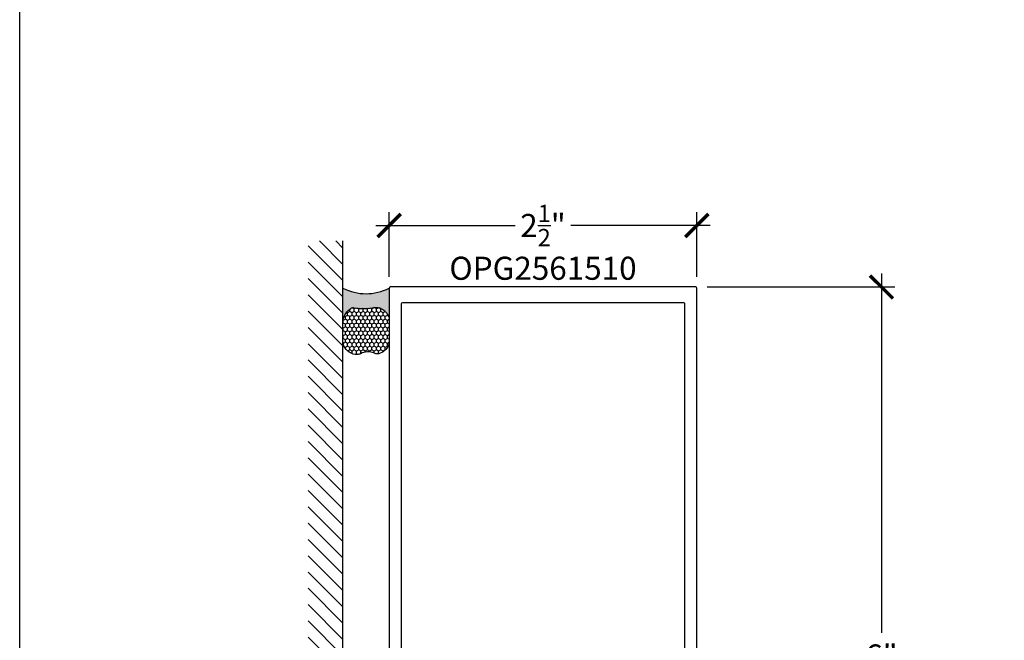
# Model space of a CAD drawing. Units: inches. Extents: x 0 to 184, y 0 to 44.
# Drawn here: x 76 to 84, y 5 to 10 of the extents above; entities that cross this region are included whole.
import ezdxf
from ezdxf.enums import TextEntityAlignment as Align

# ---------------------------------------------------------------- set-up
doc = ezdxf.new("R2010")
doc.units = ezdxf.units.IN
doc.header["$LTSCALE"] = 0.25
doc.header["$MEASUREMENT"] = 0
for name, color, linetype in [('Arcadia-Dim', 4, 'Continuous'), ('Arcadia-Profile', 6, 'Continuous'), ('Arcadia-Shade', 8, 'Continuous'), ('Arcadia-Text', 3, 'Continuous')]:
    doc.layers.add(name, color=color, linetype=linetype)
doc.layers.add('Arcadia-Mview', color=6, linetype='Continuous', plot=False)
doc.styles.get("Standard").update_dxf_attribs({"font": 'ARIALN.TTF'})
doc.dimstyles.new('Arcadia-2', dxfattribs={"dimscale": 2, "dimtxt": 0.0938, "dimasz": 0.0938, "dimexe": 0.0546, "dimexo": 0.0469, "dimgap": 0.0469, "dimtad": 0, "dimtih": 1, "dimdec": 4, "dimzin": 3, "dimdsep": 46, "dimlunit": 4, "dimtxsty": 'Standard', "dimblk": 'ARCHTICK', "dimcen": 0.0469, "dimdle": 0.0546, "dimclrd": 256, "dimclre": 256, "dimclrt": 256, "dimadec": 0, "dimazin": 0, "dimtfac": 0.75, "dimtdec": 4, "dimtix": 1, "dimtmove": 2, "dimatfit": 3, "dimfxl": 1, "dimtolj": 1, "dimtzin": 3, "dimlwd": -3, "dimlwe": -3, "dimarcsym": 0})

# ---------------------------------------------------------------- blocks, each defined once
blk = doc.blocks.new('*U79')
at = {"layer": 'Arcadia-Profile'}
h = blk.add_hatch(color=256, dxfattribs=at)
edge = h.paths.add_edge_path()
edge.add_line((-2.127927463862888e-16, 0.3750000000000013), (-0.2561978488290509, 0.3750000000000013))
edge.add_arc((-0.29687777996701, 0.2172425456151554), 0.1629179892196556, 35.125767951114085, 75.54049043261023, ccw=False)
edge.add_arc((-0.1891877120709747, 0.2930007706583726), 0.0312499999999845, -9.589877105315225, 35.125767951116984, ccw=False)
edge.add_arc((0.3231379503014351, 0.2064404742972084), 0.4883366330377227, 170.4101228946807, 190.9855794753516)
edge.add_arc((-0.2710315728123671, 0.1106123631241158), 0.1148149856163851, -74.4499340415818, 1.3823096407652997, ccw=False)
edge.add_line((-0.2402519359356223, 3.381508036541725e-13), (-4.478639681337881e-13, 3.381508036541725e-13))
edge.add_arc((0.3731777901716714, 0.1874999999997242), 0.4176337068263481, 153.3231490947053, 206.6768509051579, ccw=False)
at = {"layer": 'Arcadia-Shade', "lineweight": -3}
h = blk.add_hatch(dxfattribs=at)
h.set_pattern_fill('HONEY', color=256, scale=0.1666666666666666)
h.set_pattern_definition([(0, (0, 0), (0.03124999999999999, 0.0180421959121758), [0.02083333333333333, -0.04166666666666666]), (120, (0, 0), (-0.03124999999999998, 0.0180421959121758), [0.02083333333333333, -0.04166666666666665]), (59.99999999999999, (0, 0), (6.938893903907227e-18, 0.03608439182435161), [-0.04166666666666666, 0.02083333333333333])])
h.paths.add_polyline_path([(-0.1583744156327502, 0.2877946912689347, 0.1976228614784518), (-0.1636286172469866, 0.3109811814372568, 0.178193408127522), (-0.2561978488290508, 0.3750000000000013), (-0.4310222997765624, 0.3750000000000013, 0.09541692369354109), (-0.4671145600080585, 0.3680490913405158, 0.3204879081861663), (-0.5389983184704743, 0.2585863400617531, 0.107217025217564), (-0.5323692901014042, 0.2329292479401069, -0.2200532177358036), (-0.528610347021655, 0.1199428811052637, 0.1971983639969386), (-0.5291107394218537, 0.07249129028393908, 0.2294187004830088), (-0.4498642031786139, -2.914335439641036e-15), (-0.2402519359368232, -2.914335439641036e-15, 0.3435090603726155), (-0.1562500000000306, 0.1133821040536938, -0.0900193469024174)])
at = {"layer": 'Arcadia-Profile'}
blk.add_lwpolyline([(-0.5323692901014043, 0.2329292479401072, -0.1073450320601699), (-0.5389995510678091, 0.2586179536280532, -0.3204104769671941), (-0.4671145600080555, 0.3680490913405169, -0.09541692369342575), (-0.4310222997766036, 0.3750000000000013), (-0.2561978488290509, 0.3750000000000013, -0.1781934081275193), (-0.1636286172469876, 0.3109811814372582, -0.1976228614784485), (-0.1583744156327498, 0.2877946912689368, 0.09001934690241879), (-0.1562500000000304, 0.1133821040536933, -0.3435090603726143), (-0.2402519359368231, -2.909709510369159e-15), (-0.4498642031786138, -2.909709510369159e-15, -0.2294187004830065), (-0.5291107394218533, 0.07249129028393798, -0.1971983639969396), (-0.5286103470216553, 0.1199428811052629, 0.2200532177358061)], format="xyb", close=True, dxfattribs=at)
blk.add_arc((0.3731777901704909, 0.1874999999999978), 0.4176337068251677, 153.3231490946661, 206.6768509053331, dxfattribs=at)
blk = doc.blocks.new('_ArchTick')
at = {"color": 0, "linetype": 'ByBlock', "lineweight": -3, "const_width": 0.15}
blk.add_lwpolyline([(-0.5, -0.5), (0.5, 0.5)], dxfattribs=at)
blk = doc.blocks.new('*D91')
at = {"layer": 'Arcadia-Dim', "lineweight": -3, "transparency": 16777216}
for p, q in [((83.00170861867433, 8.027220468820392), (83.00170861867433, 5.107603961316975)), ((81.58550861867424, 7.918020468820393), (83.11090861867433, 7.918020468820393)), ((83.00170861867433, 1.80882046882038), (83.00170861867433, 4.728436976323797)), ((81.59556461867423, 1.918020468820379), (83.11090861867433, 1.918020468820379))]:
    blk.add_line(p, q, dxfattribs=at)
at = {"layer": 'Defpoints', "color": 0, "lineweight": -3, "transparency": 16777216}
for p in [(81.49170861867424, 7.918020468820393), (81.50176461867423, 1.918020468820379), (83.00170861867433, 1.918020468820379)]:
    blk.add_point(p, dxfattribs=at)
at = {"layer": 'Arcadia-Dim', "lineweight": -3, "transparency": 16777216, "xscale": 0.1876, "yscale": 0.1876, "zscale": 0.1876}
for p, rotation in [((83.00170861867433, 7.918020468820393), 90), ((83.00170861867433, 1.918020468820379), 270)]:
    blk.add_blockref('_ArchTick', p, dxfattribs=dict(at, rotation=rotation))
at = {"layer": 'Arcadia-Dim', "lineweight": -3, "transparency": 16777216, "insert": (83.00170861867431, 4.918020468820361), "char_height": 0.1876, "attachment_point": 5}
blk.add_mtext('\\A1;6"', dxfattribs=at)
blk = doc.blocks.new('*D94')
at = {"layer": 'Arcadia-Dim', "lineweight": -3, "transparency": 16777216}
for p, q in [((79.0017086186742, 8.001820468820384), (79.0017086186742, 8.527220468820381)), ((81.50170861867421, 8.001820468820384), (81.50170861867421, 8.527220468820381)), ((78.8925086186742, 8.418020468820382), (80.02579842085702, 8.418020468820382)), ((81.61090861867422, 8.418020468820382), (80.47761881649139, 8.418020468820382))]:
    blk.add_line(p, q, dxfattribs=at)
at = {"layer": 'Defpoints', "color": 0, "lineweight": -3, "transparency": 16777216}
for p in [(81.50170861867421, 8.418020468820382), (79.0017086186742, 7.908020468820384), (81.50170861867421, 7.908020468820384)]:
    blk.add_point(p, dxfattribs=at)
at = {"layer": 'Arcadia-Dim', "lineweight": -3, "transparency": 16777216, "xscale": 0.1876, "yscale": 0.1876, "zscale": 0.1876, "rotation": 180}
blk.add_blockref('_ArchTick', (79.0017086186742, 8.418020468820382), dxfattribs=at)
at = {"layer": 'Arcadia-Dim', "lineweight": -3, "transparency": 16777216, "xscale": 0.1876, "yscale": 0.1876, "zscale": 0.1876}
blk.add_blockref('_ArchTick', (81.50170861867421, 8.418020468820382), dxfattribs=at)
at = {"layer": 'Arcadia-Dim', "lineweight": -3, "transparency": 16777216, "insert": (80.2517086186742, 8.418020468820382), "char_height": 0.1876, "attachment_point": 5}
blk.add_mtext('\\A1;2{\\H0.75x;\\S1/2;}"', dxfattribs=at)

msp = doc.modelspace()

# ---------------------------------------------------------------- hatches: boundary and pattern name
at = {"layer": 'Arcadia-Shade'}
h = msp.add_hatch(dxfattribs=at)
h.set_pattern_fill('ANSI31', color=256, scale=0.75, angle=90, style=0)
h.set_pattern_definition([(135, (193.6414885764841, -135.1528496791865), (-0.06629126073623884, -0.06629126073623882), [])])
h.paths.add_polyline_path([(78.62670861868517, 8.293020468820382), (78.34366112974979, 8.293020468820382), (78.34366112974979, 1.543020468820378), (78.62670861868517, 1.543020468820378)])

# ---------------------------------------------------------------- linework, layer by layer
at = {"layer": 'Arcadia-Mview', "lineweight": -3}
msp.add_lwpolyline([(76, 37.31832558586399), (108, 37.31832558586399), (108, 0), (76, 0)], close=True, dxfattribs=at)
at = {"layer": 'Arcadia-Profile'}
msp.add_lwpolyline([(81.50170861867421, 4.303020468820367), (81.50170861867421, 7.908020468820384, 0.414213562373095), (81.49170861867421, 7.918020468820387), (79.01170861867419, 7.918020468820375, 0.414213562373095), (79.00170861867419, 7.908020468820384), (79.0017086186742, 4.303020468820367, 0.414213562373095)], format="xyb", dxfattribs=at)
msp.add_lwpolyline([(79.49970861867423, 4.518028118820386, 0.414213562373095), (79.44970861867424, 4.568028118820383), (79.31366443660436, 4.568028118820383, -0.9999999999999999), (79.29366443660436, 4.568028118820383), (79.21366443660436, 4.568028118820383, -0.9999999999999999), (79.19366443660435, 4.568028118820383), (79.11170861867421, 4.568028118820389, -0.414213562373095), (79.10170861867422, 4.578028118820388), (79.10170861867421, 7.783014218820371, -0.414213562373095), (79.11170861867421, 7.793014218820376), (81.39170861867424, 7.793014218820369, -0.414213562373095), (81.40170861867423, 7.783014218820371), (81.40170861867425, 4.578028118820388, -0.414213562373095), (81.39170861867424, 4.568028118820383), (81.05370861867422, 4.568028118820383, 0.414213562373095), (81.00370861867421, 4.518028118820386), (81.00370861867422, 4.42802671882038, -0.414213562373095), (80.99370861867422, 4.418026718820375), (79.50970861867424, 4.418026718820381, -0.414213562373095), (79.49970861867425, 4.42802671882038)], format="xyb", close=True, dxfattribs=at)
at = {"layer": 'Arcadia-Shade'}
msp.add_line((78.62670861868517, 1.543020468820378), (78.62670861868517, 8.293020468820382), dxfattribs=at)

# ---------------------------------------------------------------- block references
at = {"layer": 'Arcadia-Text', "rotation": 90}
msp.add_blockref('*U79', (79.00170861867419, 7.908020468820384), dxfattribs=at)

# ---------------------------------------------------------------- texts
at = {"layer": 'Arcadia-Text', "lineweight": -3}
msp.add_text('OPG2561510', height=0.1875, dxfattribs=at).set_placement((80.2517086186742, 7.918020468820382), align=Align.BOTTOM_CENTER)

# ---------------------------------------------------------------- dimensions: what is measured, and where the dimension line sits
at = {"layer": 'Arcadia-Dim', "lineweight": -3}
dim = msp.add_linear_dim(base=(81.50170861867421, 8.418020468820382), p1=(79.0017086186742, 7.908020468820384), p2=(81.50170861867421, 7.908020468820384), dimstyle='Arcadia-2', dxfattribs=at)
dim.commit()
dim.dimension.update_dxf_attribs({"geometry": '*D94', "text_midpoint": (80.2517086186742, 8.418020468820382)})
dim = msp.add_linear_dim(base=(83.00170861867433, 1.918020468820379), p1=(81.49170861867421, 7.918020468820389), p2=(81.5017646186742, 1.918020468820378), angle=90, dimstyle='Arcadia-2', dxfattribs=at)
dim.commit()
dim.dimension.update_dxf_attribs({"geometry": '*D91', "text_midpoint": (83.00170861867431, 4.918020468820361)})

doc.saveas('drawing.dxf')
